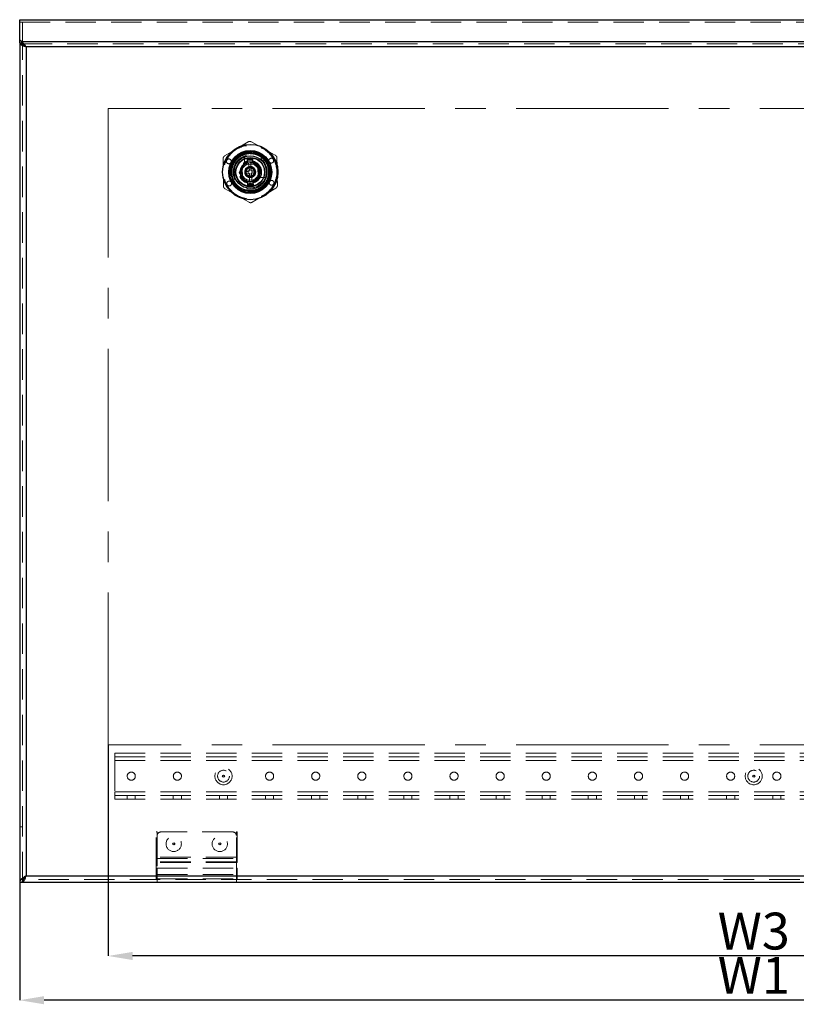
# Model space of a CAD drawing. Units: millimetres. Extents: x 1 to 5461, y 3 to 3864.
# Drawn here: x 1505 to 1926, y 1991 to 2524 of the extents above; entities that cross this region are included whole.
import ezdxf

# ---------------------------------------------------------------- set-up
doc = ezdxf.new("R2010")
doc.units = ezdxf.units.MM
doc.header["$LTSCALE"] = 13
doc.header["$PDSIZE"] = -1
doc.linetypes.add('CENTER', pattern=[10.16, 6.35, -1.27, 1.27, -1.27])
doc.linetypes.add('HIDDEN', pattern=[1.905, 1.27, -0.635])
doc.styles.add('SLDTEXTSTYLE0', font='TXT', dxfattribs={"width": 0.75})
doc.dimstyles.new('SLDDIMSTYLE0', dxfattribs={"dimtxt": 14, "dimasz": 13.208, "dimexe": 0, "dimexo": 0.0625, "dimgap": 3.5, "dimtad": 1, "dimdec": 0, "dimrnd": 1e-09, "dimzin": 12, "dimdsep": 46, "dimtxsty": 'SLDTEXTSTYLE0', "dimsah": 1, "dimcen": 0.09, "dimadec": 0, "dimazin": 3, "dimtfac": 1, "dimtdec": 0, "dimtofl": 0, "dimtmove": 0, "dimatfit": 3, "dimfxl": 1, "dimfrac": 2, "dimtolj": 1, "dimtzin": 12, "dimarcsym": 0})

# ---------------------------------------------------------------- blocks, each defined once
blk = doc.blocks.new('*D30')
at = {"color": 0, "linetype": 'Continuous', "lineweight": -2, "transparency": 16777216}
for p, q in [((1552.61, 2131.25), (1552.61, 2016.81)), ((2252.61, 2131.25), (2252.61, 2016.81)), ((2239.4, 2016.81), (1565.82, 2016.81))]:
    blk.add_line(p, q, dxfattribs=at)
at = {"color": 0, "linetype": 'Continuous', "transparency": 16777216}
for points in [[(1565.82, 2019.01), (1565.82, 2014.61), (1552.61, 2016.81)], [(2239.4, 2019.01), (2239.4, 2014.61), (2252.61, 2016.81)]]:
    blk.add_solid(points, dxfattribs=at)
at = {"layer": 'Defpoints', "color": 0, "linetype": 'Continuous', "transparency": 16777216}
for p in [(1552.61, 2131.31), (2252.61, 2131.31), (1552.61, 2016.81)]:
    blk.add_point(p, dxfattribs=at)
at = {"color": 0, "linetype": 'Continuous', "lineweight": 18, "transparency": 16777216, "insert": (1902.61, 2040.31), "char_height": 14, "attachment_point": 2, "style": 'SLDTEXTSTYLE0'}
blk.add_mtext('\\A1;{\\H1.42857x;W3}', dxfattribs=at)
blk = doc.blocks.new('*D31')
at = {"color": 0, "linetype": 'Continuous', "lineweight": -2, "transparency": 16777216}
for p, q in [((1504.61, 2056.75), (1504.61, 1992.81)), ((2300.61, 2056.75), (2300.61, 1992.81)), ((2287.4, 1992.81), (1517.82, 1992.81))]:
    blk.add_line(p, q, dxfattribs=at)
at = {"color": 0, "linetype": 'Continuous', "transparency": 16777216}
for points in [[(1517.82, 1995.01), (1517.82, 1990.61), (1504.61, 1992.81)], [(2287.4, 1995.01), (2287.4, 1990.61), (2300.61, 1992.81)]]:
    blk.add_solid(points, dxfattribs=at)
at = {"layer": 'Defpoints', "color": 0, "linetype": 'Continuous', "transparency": 16777216}
for p in [(1504.61, 2056.81), (2300.61, 2056.81), (1504.61, 1992.81)]:
    blk.add_point(p, dxfattribs=at)
at = {"color": 0, "linetype": 'Continuous', "lineweight": 18, "transparency": 16777216, "insert": (1902.61, 2016.31), "char_height": 14, "attachment_point": 2, "style": 'SLDTEXTSTYLE0'}
blk.add_mtext('\\A1;{\\H1.42857x;W1}', dxfattribs=at)

msp = doc.modelspace()

# ---------------------------------------------------------------- linework, layer by layer
at = {"color": 7, "linetype": 'Continuous', "lineweight": 25}
for p, q in [((1504.61, 2513.265), (1504.61, 2524.427)), ((1504.61, 2524.427), (2300.61, 2524.427)), ((1505.649, 2512.687), (1504.61, 2513.265)), ((1504.61, 2511.966), (1504.61, 2513.265)), ((1505.649, 2511.388), (1504.61, 2511.966)), ((1504.61, 2511.85), (1504.61, 2511.966)), ((1504.61, 2511.85), (1504.61, 2056.811)), ((1504.818, 2511.85), (1504.61, 2511.85)), ((1505.649, 2512.687), (1505.649, 2511.388)), ((1505.649, 2512.687), (2299.57, 2512.687)), ((1508.11, 2509.656), (1508.11, 2060.311)), ((2297.11, 2509.656), (1508.11, 2509.656)), ((1631.07, 2449.01), (1627.921, 2448.959)), ((1627.921, 2448.959), (1627.951, 2447.066)), ((1628.176, 2448.712), (1627.921, 2448.959)), ((1628.176, 2448.712), (1630.822, 2448.754)), ((1628.208, 2446.749), (1628.176, 2448.712)), ((1630.822, 2448.754), (1631.07, 2449.01)), ((1630.822, 2448.754), (1630.853, 2446.791)), ((1631.1, 2447.116), (1631.07, 2449.01)), ((1628.12, 2436.506), (1628.15, 2434.612)), ((1628.397, 2434.868), (1628.15, 2434.612)), ((1628.15, 2434.612), (1631.298, 2434.663)), ((1628.397, 2434.868), (1628.366, 2436.831)), ((1631.043, 2434.91), (1628.397, 2434.868)), ((1631.012, 2436.873), (1631.043, 2434.91)), ((1631.043, 2434.91), (1631.298, 2434.663)), ((1631.298, 2434.663), (1631.268, 2436.556)), ((1504.61, 2056.811), (1506.11, 2056.811)), ((1506.21, 2056.811), (1506.21, 2057.386)), ((1506.21, 2056.811), (2299.01, 2056.811)), ((1508.11, 2060.311), (2297.11, 2060.311))]:
    msp.add_line(p, q, dxfattribs=at)
at = {"color": 7, "linetype": 'HIDDEN', "lineweight": 18}
for p, q in [((1504.61, 2523.128), (2300.61, 2523.128)), ((1506.11, 2523.109), (1504.61, 2523.109)), ((1506.11, 2511.85), (1506.11, 2523.109)), ((1506.11, 2511.85), (1504.818, 2511.85)), ((1505.649, 2511.388), (2299.57, 2511.388)), ((1506.11, 2056.811), (1506.11, 2511.85)), ((1508.11, 2509.656), (1508.11, 2060.311)), ((2297.11, 2509.656), (1508.11, 2509.656)), ((1628.474, 2458.165), (1624.952, 2456.056)), ((1634.498, 2455.815), (1630.224, 2458.193)), ((1619.826, 2452.986), (1615.73, 2450.533)), ((1623.93, 2451.81), (1635.29, 2451.81)), ((1626.157, 2451.757), (1625.808, 2451.588)), ((1626.541, 2446.071), (1626.471, 2450.512)), ((1629.45, 2451.81), (1627.234, 2451.484)), ((1627.588, 2452.81), (1627.604, 2452.805)), ((1636.719, 2450.362), (1627.731, 2452.771)), ((1636.745, 2450.413), (1627.734, 2452.828)), ((1629.45, 2451.81), (1628.611, 2451.761)), ((1628.965, 2451.802), (1628.611, 2451.761)), ((1628.965, 2451.802), (1630.591, 2451.828)), ((1629.45, 2451.81), (1628.965, 2451.802)), ((1630.591, 2451.828), (1629.45, 2451.81)), ((1633.439, 2451.861), (1634.618, 2451.396)), ((1636.846, 2450.328), (1636.862, 2450.323)), ((1643.205, 2450.972), (1639.173, 2453.214)), ((1614.879, 2449.004), (1614.957, 2444.095)), ((1621.008, 2448.946), (1618.592, 2439.935)), ((1621.059, 2448.92), (1618.649, 2439.933)), ((1620.584, 2447.139), (1619.554, 2445.238)), ((1619.61, 2436.131), (1619.61, 2447.491)), ((1621.093, 2449.047), (1621.097, 2449.063)), ((1623.108, 2449.997), (1622.229, 2449.182)), ((1623.618, 2441.496), (1626.341, 2446.842)), ((1626.341, 2446.842), (1632.333, 2447.158)), ((1632.538, 2446.108), (1626.546, 2446.013)), ((1628.973, 2442.491), (1628.738, 2446.968)), ((1629.936, 2447.031), (1630.171, 2442.554)), ((1632.333, 2447.158), (1635.601, 2442.126)), ((1639.559, 2445.04), (1639.668, 2438.214)), ((1639.609, 2447.491), (1639.609, 2436.131)), ((1644.173, 2445.147), (1644.104, 2449.47)), ((1618.592, 2439.935), (1618.649, 2439.933)), ((1618.784, 2441.638), (1618.611, 2441.636)), ((1618.611, 2439.789), (1618.615, 2439.805)), ((1619.684, 2437.07), (1619.565, 2444.548)), ((1626.887, 2436.464), (1623.618, 2441.496)), ((1625.312, 2444.739), (1625.408, 2438.747)), ((1626.669, 2441.556), (1626.659, 2441.756)), ((1626.858, 2440.918), (1626.724, 2441.976)), ((1626.858, 2441.566), (1626.847, 2441.766)), ((1627.132, 2442.281), (1628.48, 2442.352)), ((1627.141, 2442.093), (1627.132, 2442.281)), ((1627.141, 2442.093), (1628.49, 2442.164)), ((1628.533, 2441.343), (1627.185, 2441.272)), ((1627.185, 2441.272), (1627.195, 2441.083)), ((1628.543, 2441.154), (1627.195, 2441.083)), ((1628.49, 2442.164), (1628.48, 2442.352)), ((1628.533, 2441.343), (1628.543, 2441.154)), ((1629.07, 2444.236), (1629.015, 2444.233)), ((1629.085, 2442.885), (1629.015, 2444.233)), ((1629.283, 2436.59), (1629.048, 2441.068)), ((1629.141, 2442.888), (1629.07, 2444.236)), ((1629.141, 2442.888), (1629.085, 2442.885)), ((1629.257, 2440.691), (1629.201, 2440.688)), ((1629.272, 2439.34), (1629.201, 2440.688)), ((1629.328, 2439.343), (1629.257, 2440.691)), ((1629.362, 2444.619), (1629.562, 2444.629)), ((1629.365, 2444.563), (1629.565, 2444.574)), ((1629.892, 2444.279), (1629.947, 2444.282)), ((1629.892, 2444.279), (1629.963, 2442.931)), ((1629.947, 2444.282), (1630.018, 2442.934)), ((1629.963, 2442.931), (1630.018, 2442.934)), ((1630.078, 2440.734), (1630.134, 2440.737)), ((1630.078, 2440.734), (1630.149, 2439.386)), ((1630.134, 2440.737), (1630.205, 2439.389)), ((1630.246, 2441.131), (1630.482, 2436.654)), ((1630.677, 2442.468), (1632.025, 2442.539)), ((1630.687, 2442.279), (1630.677, 2442.468)), ((1630.687, 2442.279), (1632.035, 2442.35)), ((1632.078, 2441.529), (1630.73, 2441.458)), ((1630.73, 2441.458), (1630.74, 2441.27)), ((1632.088, 2441.341), (1630.74, 2441.27)), ((1632.203, 2440.513), (1631.615, 2440.79)), ((1631.615, 2440.79), (1632.184, 2440.477)), ((1632.035, 2442.35), (1632.025, 2442.539)), ((1632.078, 2441.529), (1632.088, 2441.341)), ((1632.362, 2442.056), (1632.372, 2441.856)), ((1632.55, 2442.066), (1632.561, 2441.866)), ((1635.601, 2442.126), (1632.878, 2436.78)), ((1633.907, 2438.883), (1633.811, 2444.875)), ((1638.161, 2434.702), (1640.57, 2443.689)), ((1638.211, 2434.676), (1640.627, 2443.687)), ((1639.367, 2444.001), (1639.274, 2444.244)), ((1639.609, 2440.241), (1639.307, 2438.761)), ((1639.367, 2444.001), (1639.605, 2441.941)), ((1640.627, 2443.687), (1640.57, 2443.689)), ((1640.608, 2443.833), (1640.604, 2443.817)), ((1615.041, 2438.864), (1615.116, 2434.152)), ((1626.682, 2437.514), (1632.673, 2437.609)), ((1632.878, 2436.78), (1626.887, 2436.464)), ((1629.328, 2439.343), (1629.272, 2439.34)), ((1629.855, 2439.059), (1629.655, 2439.048)), ((1629.655, 2439.048), (1629.658, 2438.992)), ((1629.858, 2439.003), (1629.658, 2438.992)), ((1629.855, 2439.059), (1629.858, 2439.003)), ((1630.149, 2439.386), (1630.205, 2439.389)), ((1638.406, 2438.951), (1633.965, 2438.88)), ((1638.974, 2437.521), (1637.222, 2434.579)), ((1638.126, 2434.575), (1638.122, 2434.559)), ((1639.671, 2438.039), (1639.681, 2437.388)), ((1644.34, 2434.618), (1644.267, 2439.23)), ((1616.015, 2432.65), (1619.837, 2430.524)), ((1622.373, 2433.294), (1622.357, 2433.299)), ((1622.474, 2433.209), (1631.485, 2430.794)), ((1622.501, 2433.26), (1631.488, 2430.851)), ((1635.29, 2431.812), (1623.93, 2431.812)), ((1634.233, 2431.883), (1625.187, 2431.739)), ((1626.999, 2432.188), (1626.628, 2432.266)), ((1629.587, 2431.833), (1629.77, 2431.812)), ((1631.485, 2430.794), (1631.488, 2430.851)), ((1631.631, 2430.812), (1631.616, 2430.817)), ((1639.26, 2430.556), (1643.49, 2433.088)), ((1625.002, 2427.651), (1628.996, 2425.429)), ((1630.746, 2425.457), (1634.962, 2427.982)), ((1556.11, 2126.811), (1556.11, 2124.811)), ((1556.11, 2126.811), (2249.11, 2126.811)), ((1556.11, 2124.811), (2249.11, 2124.811)), ((1556.11, 2124.811), (1556.11, 2122.811)), ((1556.11, 2122.811), (2249.11, 2122.811)), ((1556.11, 2122.811), (1556.11, 2105.811)), ((1556.11, 2105.811), (2249.11, 2105.811)), ((1556.11, 2105.811), (1556.11, 2103.811)), ((1556.11, 2103.811), (1556.11, 2101.811)), ((1556.11, 2103.811), (2249.11, 2103.811)), ((1562.91, 2103.811), (1562.91, 2101.811)), ((1567.31, 2101.811), (1567.31, 2103.811)), ((1587.91, 2103.811), (1587.91, 2101.811)), ((1592.31, 2101.811), (1592.31, 2103.811)), ((1612.91, 2103.811), (1612.91, 2101.811)), ((1617.31, 2101.811), (1617.31, 2103.811)), ((1637.91, 2103.811), (1637.91, 2101.811)), ((1642.31, 2101.811), (1642.31, 2103.811)), ((1662.91, 2103.811), (1662.91, 2101.811)), ((1667.31, 2101.811), (1667.31, 2103.811)), ((1687.91, 2103.811), (1687.91, 2101.811)), ((1692.31, 2101.811), (1692.31, 2103.811)), ((1712.91, 2103.811), (1712.91, 2101.811)), ((1717.31, 2101.811), (1717.31, 2103.811)), ((1737.91, 2103.811), (1737.91, 2101.811)), ((1742.31, 2101.811), (1742.31, 2103.811)), ((1762.91, 2103.811), (1762.91, 2101.811)), ((1767.31, 2101.811), (1767.31, 2103.811)), ((1787.91, 2103.811), (1787.91, 2101.811)), ((1792.31, 2101.811), (1792.31, 2103.811)), ((1812.91, 2103.811), (1812.91, 2101.811)), ((1817.31, 2101.811), (1817.31, 2103.811)), ((1837.91, 2103.811), (1837.91, 2101.811)), ((1842.31, 2101.811), (1842.31, 2103.811)), ((1862.91, 2103.811), (1862.91, 2101.811)), ((1867.31, 2101.811), (1867.31, 2103.811)), ((1887.91, 2103.811), (1887.91, 2101.811)), ((1892.31, 2101.811), (1892.31, 2103.811)), ((1912.91, 2103.811), (1912.91, 2101.811)), ((1917.31, 2101.811), (1917.31, 2103.811)), ((1556.11, 2101.811), (2249.11, 2101.811)), ((1506.11, 2086.811), (1504.61, 2086.811)), ((1578.61, 2064.461), (1578.61, 2084.061)), ((1578.61, 2084.061), (1579.11, 2084.061)), ((1579.11, 2082.061), (1579.11, 2084.061)), ((1579.11, 2082.061), (1579.11, 2064.461)), ((1620.11, 2084.061), (1581.11, 2084.061)), ((1622.61, 2084.061), (1622.11, 2084.061)), ((1622.11, 2084.061), (1622.11, 2082.061)), ((1622.11, 2064.461), (1622.11, 2082.061)), ((1622.61, 2084.061), (1622.61, 2064.461)), ((1579.11, 2070.361), (1578.61, 2070.361)), ((1578.61, 2069.718), (1579.11, 2069.718)), ((1579.11, 2067.861), (1578.61, 2067.861)), ((1578.61, 2067.49), (1579.11, 2067.49)), ((1622.11, 2070.361), (1579.11, 2070.361)), ((1579.11, 2069.718), (1622.11, 2069.718)), ((1622.11, 2067.861), (1579.11, 2067.861)), ((1622.11, 2067.49), (1579.11, 2067.49)), ((1622.61, 2070.361), (1622.11, 2070.361)), ((1622.61, 2069.718), (1622.11, 2069.718)), ((1622.61, 2067.861), (1622.11, 2067.861)), ((1622.61, 2067.49), (1622.11, 2067.49)), ((1578.61, 2064.461), (1579.11, 2064.461)), ((1578.61, 2058.561), (1578.61, 2064.461)), ((1578.61, 2061.061), (1579.11, 2061.061)), ((1579.11, 2058.561), (1579.11, 2064.461)), ((1579.11, 2064.461), (1622.11, 2064.461)), ((1579.11, 2061.061), (1622.11, 2061.061)), ((1622.61, 2064.461), (1622.11, 2064.461)), ((1622.11, 2064.461), (1622.11, 2058.561)), ((1622.11, 2061.061), (1622.61, 2061.061)), ((1622.61, 2064.461), (1622.61, 2058.561)), ((1506.21, 2057.386), (1506.21, 2058.311)), ((2299.01, 2058.311), (1506.21, 2058.311)), ((1508.11, 2060.311), (2297.11, 2060.311)), ((1578.61, 2058.561), (1579.11, 2058.561)), ((1579.11, 2058.561), (1622.11, 2058.561)), ((1579.11, 2058.311), (1579.11, 2056.811)), ((1622.11, 2058.561), (1622.61, 2058.561)), ((1622.11, 2058.311), (1622.11, 2056.811))]:
    msp.add_line(p, q, dxfattribs=at)
at = {"color": 7, "linetype": 'CENTER', "lineweight": 18}
for p, q in [((2252.61, 2476.311), (1552.61, 2476.311)), ((1552.61, 2131.311), (1552.61, 2476.311)), ((2252.61, 2131.311), (1552.61, 2131.311))]:
    msp.add_line(p, q, dxfattribs=at)
at = {"color": 7, "linetype": 'HIDDEN', "lineweight": 18, "flags": 128}
msp.add_lwpolyline([(1631.615, 2440.79), (1631.076, 2440.105), (1630.296, 2439.668), (1629.442, 2439.567), (1628.589, 2439.806), (1627.893, 2440.356), (1627.473, 2441.106), (1627.367, 2441.994), (1627.605, 2442.832), (1628.143, 2443.517), (1628.924, 2443.954), (1629.777, 2444.055), (1630.631, 2443.816), (1631.326, 2443.266), (1631.746, 2442.516), (1631.852, 2441.628), (1631.615, 2440.79), (1631.615, 2440.79)], dxfattribs=at)
at = {"color": 7, "linetype": 'Continuous', "lineweight": 25}
for centre, radius in [((1629.61, 2441.811), 15), ((1629.61, 2441.811), 11.667), ((1629.61, 2441.811), 8.8), ((1629.61, 2441.811), 7.9), ((1629.61, 2441.811), 7.75), ((1629.61, 2441.811), 2.75), ((1629.61, 2441.811), 2.523), ((1615.11, 2114.311), 0.555), ((1902.61, 2114.311), 0.555), ((1588.11, 2077.561), 0.5), ((1613.11, 2077.561), 0.5)]:
    msp.add_circle(centre, radius, dxfattribs=at)
at = {"color": 7, "linetype": 'HIDDEN', "lineweight": 18}
for centre, radius in [((1629.61, 2441.811), 14.5), ((1629.61, 2441.811), 14.437), ((1629.61, 2441.811), 9.25), ((1618.016, 2447.627), 1.3), ((1629.61, 2441.811), 6.15), ((1629.61, 2441.811), 6), ((1629.61, 2441.811), 5.25), ((1629.61, 2441.811), 5.2), ((1641.013, 2447.993), 1.3), ((1629.61, 2441.811), 3), ((1618.207, 2435.629), 1.3), ((1641.204, 2435.995), 1.3), ((1565.11, 2114.311), 2.2), ((1590.11, 2114.311), 2.2), ((1615.11, 2114.311), 4.65), ((1615.11, 2114.311), 3.2), ((1640.11, 2114.311), 2.2), ((1665.11, 2114.311), 2.2), ((1690.11, 2114.311), 2.2), ((1715.11, 2114.311), 2.2), ((1740.11, 2114.311), 2.2), ((1765.11, 2114.311), 2.2), ((1790.11, 2114.311), 2.2), ((1815.11, 2114.311), 2.2), ((1840.11, 2114.311), 2.2), ((1865.11, 2114.311), 2.2), ((1890.11, 2114.311), 2.2), ((1902.61, 2114.311), 4.65), ((1902.61, 2114.311), 3.2), ((1915.11, 2114.311), 2.2), ((1588.11, 2077.561), 4.15), ((1613.11, 2077.561), 4.15)]:
    msp.add_circle(centre, radius, dxfattribs=at)
for centre, radius, start, end in [((1629.563, 2441.854), 10.827, 68.8595, 305.99325), ((1629.61, 2441.811), 11.5, 119.5981, 150.4019), ((1629.61, 2441.811), 11.12, 99.7251, 140.26075), ((1629.61, 2441.811), 11.183, 100.41525, 139.5706), ((1629.61, 2441.811), 10.252, 103.65309, 128.57191), ((1629.61, 2441.811), 11.183, 49.5706, 100.41525), ((1629.61, 2441.811), 11.176, 99.66222, 100.33981), ((1629.61, 2441.811), 10.5, 316.4685, 76.4685), ((1629.61, 2441.811), 10.85, 1.68718, 69.17071), ((1629.61, 2441.811), 11.5, 29.5981, 60.4019), ((1629.61, 2441.811), 11.12, 9.7251, 50.26075), ((1629.61, 2441.811), 11.176, 49.64603, 50.32362), ((1629.61, 2441.811), 11.183, 10.41525, 49.5706), ((1629.61, 2441.811), 11.183, 139.5706, 190.41525), ((1629.61, 2441.811), 10.5, 132.32821, 316.4685), ((1629.61, 2441.811), 10.252, 146.60554, 168.17393), ((1629.61, 2441.811), 11.176, 139.64603, 140.32362), ((1629.61, 2441.811), 4.5, 100.67311, 265.3486), ((1629.61, 2441.811), 4.5, 280.67311, 85.3486), ((1629.61, 2441.811), 11.176, 189.66222, 190.33981), ((1629.61, 2441.811), 11.183, 190.41525, 229.5706), ((1629.61, 2441.811), 11.12, 189.7251, 230.26075), ((1627.158, 2441.782), 0.5, 93.01085, 183.01085), ((1627.168, 2441.582), 0.5, 183.01085, 273.01085), ((1629.61, 2441.811), 2.9, 108.82303, 197.19868), ((1627.158, 2441.782), 0.311, 93.01085, 183.01085), ((1627.168, 2441.582), 0.311, 183.01085, 273.01085), ((1628.453, 2442.852), 0.5, 273.01085, 3.01085), ((1628.453, 2442.852), 0.689, 273.01085, 3.01085), ((1628.569, 2440.655), 0.689, 3.01085, 93.01085), ((1628.569, 2440.655), 0.5, 3.01085, 93.01085), ((1628.453, 2442.852), 0.633, 325.20225, 3.01085), ((1629.381, 2444.252), 0.367, 93.01085, 183.01085), ((1628.569, 2440.655), 0.633, 3.01085, 40.81946), ((1629.381, 2444.252), 0.311, 93.01085, 183.01085), ((1629.581, 2444.263), 0.367, 3.01085, 93.01085), ((1629.581, 2444.263), 0.311, 3.01085, 93.01085), ((1630.65, 2442.967), 0.689, 183.01085, 273.01085), ((1630.65, 2442.967), 0.633, 183.01085, 220.81946), ((1630.766, 2440.77), 0.689, 93.01085, 183.01085), ((1630.766, 2440.77), 0.633, 145.20225, 183.01085), ((1630.65, 2442.967), 0.5, 183.01085, 273.01085), ((1630.766, 2440.77), 0.5, 93.01085, 183.01085), ((1632.051, 2442.04), 0.5, 3.01085, 93.01085), ((1632.051, 2442.04), 0.311, 3.01085, 93.01085), ((1632.062, 2441.84), 0.311, 273.01085, 3.01085), ((1632.062, 2441.84), 0.5, 273.01085, 3.01085), ((1629.61, 2441.811), 11.183, 319.5706, 10.41525), ((1629.61, 2441.811), 10, 343.70194, 12.64992), ((1629.61, 2441.811), 11.176, 9.66222, 10.33981), ((1629.61, 2441.811), 11.5, 209.5981, 240.4019), ((1629.61, 2441.811), 11, 205.53348, 246.29353), ((1629.639, 2439.359), 0.367, 183.01085, 273.01085), ((1629.639, 2439.359), 0.311, 183.01085, 273.01085), ((1629.838, 2439.37), 0.311, 273.01085, 3.01085), ((1629.838, 2439.37), 0.367, 273.01085, 3.01085), ((1629.61, 2441.811), 11.12, 279.7251, 320.26075), ((1629.61, 2441.811), 11.183, 280.41525, 319.5706), ((1629.61, 2441.811), 11.5, 299.5981, 330.4019), ((1629.61, 2441.811), 11.176, 319.64603, 320.32362), ((1629.61, 2441.811), 11.183, 229.5706, 280.41525), ((1629.61, 2441.811), 11.176, 229.64603, 230.32362), ((1629.61, 2441.811), 11.176, 279.66222, 280.33981), ((1581.11, 2082.061), 2, 90, 180), ((1620.11, 2082.061), 2, 0, 90)]:
    msp.add_arc(centre, radius, start, end, dxfattribs=at)
at = {"color": 7, "linetype": 'Continuous', "lineweight": 25}
for radius, start, end in [(5.51, 107.51529, 254.31173), (5.133, 105.84949, 255.97753), (5.133, 285.84949, 75.97753), (5.51, 287.51529, 74.31173)]:
    msp.add_arc((1629.61, 2441.811), radius, start, end, dxfattribs=at)
for points, knots in [([(1504.61, 2511.85), (1504.655, 2511.681), (1504.744, 2511.343), (1505.441, 2510.835), (1506.453, 2510.328), (1507.414, 2509.934), (1507.973, 2509.711), (1508.11, 2509.656)], [0, 0, 0, 0, 0.23120595, 0.46249508, 0.69378464, 0.92507407, 1, 1, 1, 1]), ([(1506.697, 2510.765), (1506.715, 2510.743), (1506.886, 2510.529), (1507.402, 2510.159), (1507.89, 2509.812), (1508.11, 2509.656)], [0, 0, 0, 0, 0.0588653, 0.57786562, 1, 1, 1, 1]), ([(1628.208, 2446.749), (1628.131, 2446.845), (1628.047, 2446.948), (1627.962, 2447.053), (1627.954, 2447.063), (1627.951, 2447.066)], [0, 0, 0, 0, 0.9028068, 0.9722226, 1, 1, 1, 1]), ([(1631.1, 2447.116), (1631.097, 2447.113), (1631.089, 2447.103), (1631.007, 2446.995), (1630.928, 2446.889), (1630.853, 2446.791)], [0, 0, 0, 0, 0.0277774, 0.09719321, 1, 1, 1, 1]), ([(1628.12, 2436.506), (1628.122, 2436.509), (1628.13, 2436.519), (1628.212, 2436.627), (1628.292, 2436.733), (1628.366, 2436.831)], [0, 0, 0, 0, 0.0277774, 0.0971932, 1, 1, 1, 1]), ([(1631.012, 2436.873), (1631.089, 2436.777), (1631.172, 2436.674), (1631.257, 2436.569), (1631.266, 2436.559), (1631.268, 2436.556)], [0, 0, 0, 0, 0.9028068, 0.9722226, 1, 1, 1, 1]), ([(1506.21, 2056.811), (1506.354, 2056.854), (1506.642, 2056.941), (1507.073, 2057.615), (1507.505, 2058.596), (1507.851, 2059.564), (1508.052, 2060.145), (1508.11, 2060.311)], [0, 0, 0, 0, 0.2271846, 0.4544286, 0.6816727, 0.9089167, 1, 1, 1, 1]), ([(1506.637, 2058.443), (1506.786, 2058.549), (1507.094, 2058.77), (1507.561, 2059.415), (1507.904, 2059.971), (1508.086, 2060.272), (1508.11, 2060.311)], [0, 0, 0, 0, 0.3032328, 0.6273425, 0.9514527, 1, 1, 1, 1])]:
    msp.add_open_spline(points, degree=3, knots=knots, dxfattribs=at)
for points in [[(1508.11, 2509.656), (1507.905, 2509.962), (1507.495, 2510.573), (1506.879, 2511.424), (1506.264, 2512.169), (1505.854, 2512.515), (1505.649, 2512.687)], [(1508.11, 2509.656), (1507.7, 2510.012), (1506.879, 2510.723), (1506.059, 2511.167), (1505.649, 2511.388)], [(1508.11, 2060.311), (1507.651, 2060.019), (1506.734, 2059.436), (1505.577, 2058.561), (1504.768, 2057.686), (1504.662, 2057.103), (1504.61, 2056.811)], [(1508.11, 2060.311), (1507.848, 2060.019), (1507.323, 2059.436), (1506.662, 2058.561), (1506.2, 2057.686), (1506.14, 2057.103), (1506.11, 2056.811)]]:
    msp.add_open_spline(points, degree=3, dxfattribs=at)
at = {"color": 7, "linetype": 'HIDDEN', "lineweight": 18}
for points, knots in [([(1506.11, 2511.85), (1506.138, 2511.658), (1506.192, 2511.297), (1506.536, 2510.935), (1506.697, 2510.765)], [0, 0, 0, 0, 0.52989192, 1, 1, 1, 1]), ([(1630.224, 2458.193), (1630.047, 2458.27), (1629.694, 2458.425), (1629.104, 2458.423), (1628.699, 2458.294), (1628.504, 2458.182), (1628.474, 2458.165)], [0, 0, 0, 0, 0.31459, 0.6292945, 0.941915, 1, 1, 1, 1]), ([(1615.73, 2450.533), (1615.574, 2450.419), (1615.264, 2450.191), (1614.971, 2449.679), (1614.88, 2449.264), (1614.879, 2449.039), (1614.879, 2449.004)], [0, 0, 0, 0, 0.31458997, 0.62929449, 0.94191496, 1, 1, 1, 1]), ([(1624.868, 2451.737), (1624.289, 2451.422), (1623.14, 2450.799), (1621.673, 2449.498), (1620.42, 2447.991), (1619.834, 2446.823), (1619.538, 2446.234)], [0, 0, 0, 0, 0.2524064, 0.5, 0.7475936, 1, 1, 1, 1]), ([(1628.611, 2451.761), (1627.729, 2451.633), (1625.721, 2451.342), (1622.922, 2449.748), (1620.685, 2447.36), (1619.914, 2445.425), (1619.565, 2444.548)], [0, 0, 0, 0, 0.2168086, 0.4935644, 0.7702221, 1, 1, 1, 1]), ([(1626.817, 2451.4), (1626.013, 2451.105), (1624.373, 2450.503), (1622.332, 2448.826), (1620.78, 2446.726), (1619.772, 2444.285), (1619.665, 2442.539), (1619.611, 2441.65)], [0, 0, 0, 0, 0.19659809, 0.40095865, 0.59834776, 0.79573687, 1, 1, 1, 1]), ([(1626.8, 2451.396), (1625.998, 2451.1), (1624.38, 2450.502), (1622.346, 2448.839), (1620.777, 2446.731), (1619.767, 2444.272), (1619.663, 2442.52), (1619.611, 2441.652)], [0, 0, 0, 0, 0.19655481, 0.3965471, 0.5965394, 0.8000077, 1, 1, 1, 1]), ([(1622.539, 2449.574), (1623.241, 2450.158), (1624.857, 2451.502), (1628.034, 2452.573), (1631.098, 2452.635), (1632.852, 2452.129), (1633.468, 2451.952)], [0, 0, 0, 0, 0.2321747, 0.5344414, 0.8366345, 1, 1, 1, 1]), ([(1624.868, 2451.737), (1625.292, 2451.743), (1626.141, 2451.757), (1627.67, 2451.781), (1628.78, 2451.799), (1629.45, 2451.81)], [0, 0, 0, 0, 0.2837876, 0.5676454, 1, 1, 1, 1]), ([(1629.632, 2451.789), (1629.571, 2451.796), (1628.787, 2451.893), (1628.009, 2451.686), (1627.291, 2451.495)], [0, 0, 0, 0, 0.0784454, 1, 1, 1, 1]), ([(1639.608, 2441.97), (1639.529, 2442.837), (1639.369, 2444.585), (1638.28, 2447.007), (1636.648, 2449.078), (1634.527, 2450.642), (1632.071, 2451.653), (1630.319, 2451.758), (1629.45, 2451.81)], [0, 0, 0, 0, 0.1657066, 0.3342934, 0.5, 0.6657066, 0.8342934, 1, 1, 1, 1]), ([(1639.559, 2445.04), (1639.537, 2445.102), (1639.11, 2446.26), (1637.854, 2448.374), (1635.136, 2450.645), (1632.532, 2451.632), (1630.99, 2451.788), (1630.591, 2451.828)], [0, 0, 0, 0, 0.0167239, 0.312576, 0.6078831, 0.8985553, 1, 1, 1, 1]), ([(1630.766, 2451.831), (1631.205, 2451.838), (1631.982, 2451.85), (1633.064, 2451.867), (1633.709, 2451.878), (1634.032, 2451.883)], [0, 0, 0, 0, 0.39415028, 0.69658693, 1, 1, 1, 1]), ([(1632.066, 2452.02), (1633.074, 2451.663), (1635.088, 2450.95), (1637.624, 2448.716), (1639.349, 2445.772), (1640.081, 2442.982), (1639.794, 2441.406), (1639.716, 2440.979)], [0, 0, 0, 0, 0.2170936, 0.4341872, 0.6736855, 0.9115172, 1, 1, 1, 1]), ([(1639.535, 2446.552), (1639.221, 2447.132), (1638.598, 2448.28), (1637.297, 2449.748), (1635.789, 2451.001), (1634.622, 2451.587), (1634.032, 2451.883)], [0, 0, 0, 0, 0.2524064, 0.5, 0.7475936, 1, 1, 1, 1]), ([(1644.104, 2449.47), (1644.082, 2449.662), (1644.04, 2450.045), (1643.743, 2450.555), (1643.429, 2450.841), (1643.235, 2450.954), (1643.205, 2450.972)], [0, 0, 0, 0, 0.31459, 0.6292945, 0.941915, 1, 1, 1, 1]), ([(1619.901, 2446.982), (1619.513, 2446.124), (1618.745, 2444.423), (1618.655, 2442.559), (1618.611, 2441.636)], [0, 0, 0, 0, 0.5044587, 1, 1, 1, 1]), ([(1619.901, 2446.982), (1619.556, 2446.158), (1618.842, 2444.45), (1618.804, 2442.598), (1618.784, 2441.638)], [0, 0, 0, 0, 0.48218563, 1, 1, 1, 1]), ([(1619.565, 2444.548), (1619.56, 2444.831), (1619.551, 2445.399), (1619.542, 2445.955), (1619.538, 2446.234)], [0, 0, 0, 0, 0.4994258, 1, 1, 1, 1]), ([(1622.539, 2449.574), (1621.78, 2448.823), (1620.88, 2447.935), (1620.459, 2446.773), (1620.394, 2446.593)], [0, 0, 0, 0, 0.8447734, 1, 1, 1, 1]), ([(1639.535, 2446.552), (1639.542, 2446.13), (1639.55, 2445.659), (1639.557, 2445.177), (1639.558, 2445.127)], [0, 0, 0, 0, 0.8980231, 1, 1, 1, 1]), ([(1639.608, 2441.97), (1639.594, 2442.853), (1639.578, 2443.886), (1639.562, 2444.892), (1639.559, 2445.04)], [0, 0, 0, 0, 0.85345517, 1, 1, 1, 1]), ([(1619.407, 2442.975), (1619.327, 2442.225), (1619.121, 2440.311), (1620.129, 2437.29), (1622.169, 2434.443), (1624.932, 2432.442), (1627.044, 2432.011), (1628.02, 2431.812)], [0, 0, 0, 0, 0.1437349, 0.3667092, 0.5897308, 0.8105468, 1, 1, 1, 1]), ([(1619.611, 2441.652), (1619.69, 2440.785), (1619.851, 2439.037), (1620.939, 2436.615), (1622.571, 2434.544), (1624.692, 2432.98), (1627.148, 2431.969), (1628.901, 2431.864), (1629.769, 2431.812)], [0, 0, 0, 0, 0.1657066, 0.3342934, 0.5, 0.6657066, 0.8342934, 1, 1, 1, 1]), ([(1626.839, 2440.954), (1626.915, 2440.796), (1627.135, 2440.339), (1627.711, 2439.73), (1628.568, 2439.306), (1629.484, 2439.198), (1630.357, 2439.397), (1631.067, 2439.879), (1631.45, 2440.391), (1631.583, 2440.714), (1631.615, 2440.79)], [0, 0, 0, 0, 0.0857287, 0.2486332, 0.3996293, 0.5463426, 0.6932467, 0.8287855, 0.9595582, 1, 1, 1, 1]), ([(1628.674, 2444.556), (1628.685, 2444.559), (1629.045, 2444.681), (1629.823, 2444.778), (1630.942, 2444.473), (1631.857, 2443.759), (1632.433, 2442.749), (1632.579, 2441.6), (1632.27, 2440.48), (1631.558, 2439.561), (1630.552, 2438.989), (1629.395, 2438.842), (1628.288, 2439.155), (1627.452, 2439.748), (1627.186, 2440.288), (1627.09, 2440.483)], [0, 0, 0, 0, 0.0025735, 0.0869213, 0.1739834, 0.2610455, 0.3453933, 0.4332177, 0.5187935, 0.6043694, 0.6921938, 0.7765416, 0.8636037, 0.9506658, 1, 1, 1, 1]), ([(1627.685, 2443.978), (1627.687, 2443.981), (1627.92, 2444.284), (1628.298, 2444.42), (1628.674, 2444.556)], [0, 0, 0, 0, 0.0082744, 1, 1, 1, 1]), ([(1631.615, 2440.79), (1631.74, 2441.028), (1631.99, 2441.504), (1632.038, 2442.325), (1631.829, 2443.109), (1631.361, 2443.807), (1630.677, 2444.35), (1629.819, 2444.647), (1629.126, 2444.651), (1628.754, 2444.573), (1628.674, 2444.556)], [0, 0, 0, 0, 0.1307548, 0.2614498, 0.3920544, 0.5228325, 0.6668475, 0.8133892, 0.960071, 1, 1, 1, 1]), ([(1629.769, 2431.812), (1630.636, 2431.892), (1632.384, 2432.052), (1634.806, 2433.141), (1636.876, 2434.772), (1638.441, 2436.894), (1639.452, 2439.35), (1639.557, 2441.102), (1639.608, 2441.97)], [0, 0, 0, 0, 0.1657066, 0.3342934, 0.5, 0.6657066, 0.8342934, 1, 1, 1, 1]), ([(1640.455, 2442.13), (1640.347, 2441.07), (1640.131, 2438.95), (1638.86, 2436.367), (1637.683, 2435.082), (1637.222, 2434.579)], [0, 0, 0, 0, 0.3784938, 0.7570001, 1, 1, 1, 1]), ([(1640.387, 2442.452), (1640.414, 2442.291), (1640.599, 2441.181), (1640.188, 2439.116), (1639.363, 2436.737), (1638.392, 2435.543), (1638.01, 2435.074)], [0, 0, 0, 0, 0.0612297, 0.4233714, 0.7731613, 1, 1, 1, 1]), ([(1630.236, 2431.812), (1630.799, 2431.825), (1632.505, 2431.864), (1635.135, 2433.169), (1637.667, 2435.479), (1638.815, 2437.658), (1639.17, 2438.874), (1639.208, 2439.005)], [0, 0, 0, 0, 0.1366831, 0.4143641, 0.6905282, 0.9667254, 1, 1, 1, 1]), ([(1639.117, 2438.271), (1638.737, 2437.402), (1637.893, 2435.471), (1635.404, 2433.32), (1632.861, 2432.019), (1631.235, 2431.97), (1630.749, 2431.955)], [0, 0, 0, 0, 0.2534772, 0.5630773, 0.8694635, 1, 1, 1, 1]), ([(1638.322, 2435.874), (1638.026, 2435.405), (1637.082, 2433.914), (1635.098, 2432.626), (1633.503, 2432.037), (1633.035, 2431.864)], [0, 0, 0, 0, 0.2445572, 0.7784232, 1, 1, 1, 1]), ([(1634.233, 2431.883), (1634.562, 2432.063), (1635.968, 2432.83), (1638.089, 2434.788), (1639.279, 2437.011), (1639.662, 2438.193), (1639.668, 2438.214)], [0, 0, 0, 0, 0.1317555, 0.563068, 0.9922645, 1, 1, 1, 1]), ([(1634.351, 2431.885), (1634.931, 2432.2), (1636.079, 2432.823), (1637.546, 2434.124), (1638.8, 2435.631), (1639.386, 2436.799), (1639.681, 2437.388)], [0, 0, 0, 0, 0.2524064, 0.5, 0.7475936, 1, 1, 1, 1]), ([(1639.672, 2437.997), (1639.6, 2437.822), (1639.351, 2437.21), (1638.934, 2436.693), (1638.637, 2436.324)], [0, 0, 0, 0, 0.2867514, 1, 1, 1, 1]), ([(1643.49, 2433.088), (1643.645, 2433.203), (1643.955, 2433.431), (1644.249, 2433.943), (1644.34, 2434.358), (1644.34, 2434.583), (1644.34, 2434.618)], [0, 0, 0, 0, 0.31459, 0.6292945, 0.941915, 1, 1, 1, 1]), ([(1615.116, 2434.152), (1615.137, 2433.96), (1615.18, 2433.577), (1615.477, 2433.067), (1615.79, 2432.781), (1615.984, 2432.668), (1616.015, 2432.65)], [0, 0, 0, 0, 0.31459, 0.6292945, 0.941915, 1, 1, 1, 1]), ([(1628.996, 2425.429), (1629.172, 2425.352), (1629.525, 2425.197), (1630.116, 2425.199), (1630.52, 2425.328), (1630.715, 2425.44), (1630.746, 2425.457)], [0, 0, 0, 0, 0.31459, 0.6292945, 0.941915, 1, 1, 1, 1]), ([(1506.21, 2058.311), (1506.342, 2058.312), (1506.484, 2058.314), (1506.627, 2058.434), (1506.637, 2058.443)], [0, 0, 0, 0, 0.928525, 1, 1, 1, 1])]:
    msp.add_open_spline(points, degree=3, knots=knots, dxfattribs=at)

# ---------------------------------------------------------------- dimensions: what is measured, and where the dimension line sits
at = {"color": 7, "linetype": 'Continuous', "lineweight": 18}
for base, p1, p2, text, picture, middle in [((1552.61, 2016.807), (2252.61, 2131.311), (1552.61, 2131.311), '{\\H1.42857x;W3}', '*D30', (1902.61, 2016.807)), ((1504.61, 1992.807), (2300.61, 2056.811), (1504.61, 2056.811), '{\\H1.42857x;W1}', '*D31', (1902.61, 1992.807))]:
    dim = msp.add_linear_dim(base=base, p1=p1, p2=p2, text=text, dimstyle='SLDDIMSTYLE0', dxfattribs=at)
    dim.commit()
    dim.dimension.update_dxf_attribs({"geometry": picture, "text_midpoint": middle, "dimtype": 160})

doc.saveas('drawing.dxf')
